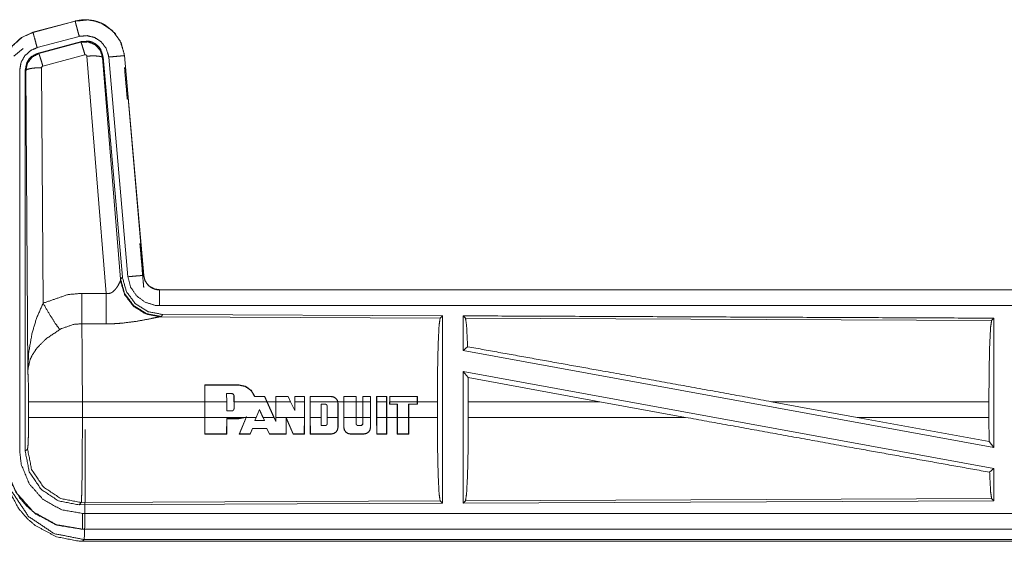
# Model space of a CAD drawing. Units: inches. Extents: x 34 to 86, y 11 to 151.
# Drawn here: x 72 to 75, y 65 to 67 of the extents above; entities that cross this region are included whole.
import ezdxf

# ---------------------------------------------------------------- set-up
doc = ezdxf.new("R2010")
doc.units = ezdxf.units.IN
doc.header["$MEASUREMENT"] = 0
doc.layers.add('CUSTOMER FRONT', color=7, linetype='Continuous', true_color=0xffffff)

msp = doc.modelspace()

# ---------------------------------------------------------------- linework, layer by layer
at = {"layer": 'CUSTOMER FRONT', "color": 2, "linetype": 'Continuous', "lineweight": 18}
for p, q in [((71.77, 66.876), (71.6364, 66.8402)), ((71.6365, 66.8398), (71.7701, 66.8756)), ((71.77, 66.876), (71.7701, 66.8756)), ((71.6364, 66.8402), (71.6365, 66.8398)), ((71.6494, 66.7915), (71.783, 66.8273)), ((71.6525, 66.7741), (71.7899, 66.811)), ((71.6546, 66.7725), (71.7882, 66.8086)), ((71.7882, 66.8086), (71.7899, 66.811)), ((71.5753, 66.7645), (71.605, 66.789)), ((71.6525, 66.7741), (71.6546, 66.7725)), ((71.8012, 66.769), (71.6675, 66.733)), ((71.8686, 66.0116), (71.8074, 66.7646)), ((71.8589, 66.7626), (71.8572, 66.7603)), ((71.8572, 66.7603), (71.9144, 66.0573)), ((71.8589, 66.7626), (71.92, 66.0634)), ((71.8766, 66.7618), (71.9376, 66.0647)), ((71.9268, 66.7662), (71.9264, 66.7662)), ((71.9264, 66.7662), (71.9874, 66.0691)), ((71.9878, 66.0691), (71.9268, 66.7662)), ((71.5942, 65.5134), (71.5942, 66.7195)), ((71.6138, 66.7194), (71.6117, 66.721)), ((71.6197, 65.7663), (71.6138, 66.7194)), ((71.6638, 66.7281), (71.6684, 65.9808)), ((71.9137, 66.0525), (71.9144, 66.0573)), ((71.9144, 66.0573), (71.92, 66.0634)), ((71.9878, 66.0691), (71.9874, 66.0691)), ((77.569, 66.0235), (72.0375, 66.0235)), ((72.0375, 66.0235), (72.0375, 66.0231)), ((71.7916, 66.012), (71.8686, 66.0116)), ((72.0375, 66.0231), (76.5291, 66.0231)), ((72.0432, 65.9387), (72.0395, 65.9376)), ((72.0395, 65.9376), (72.9286, 65.9337)), ((72.0489, 65.9448), (72.0432, 65.9387)), ((72.0489, 65.9448), (72.9359, 65.941)), ((72.9286, 65.9337), (72.9359, 65.941)), ((73.009, 65.9333), (73.0017, 65.9407)), ((73.009, 65.9333), (74.6786, 65.926)), ((74.6786, 65.926), (74.6859, 65.9333)), ((74.6859, 65.9333), (74.6859, 65.523)), ((71.8681, 65.9153), (71.791, 65.9157)), ((73.0017, 65.8309), (73.0157, 65.8426)), ((73.0017, 65.8309), (74.6859, 65.523)), ((73.0017, 65.764), (73.0017, 65.3463)), ((73.0017, 65.764), (73.0175, 65.745)), ((73.0017, 65.764), (74.6859, 65.4561)), ((73.0179, 65.6684), (73.0175, 65.745)), ((73.0175, 65.745), (73.4348, 65.6684)), ((72.1812, 65.6684), (72.1814, 65.7213)), ((72.1818, 65.7209), (72.1814, 65.7213)), ((72.1814, 65.7213), (72.2895, 65.7213)), ((72.1818, 65.7209), (72.1816, 65.6684)), ((72.2895, 65.7209), (72.1818, 65.7209)), ((72.2895, 65.7209), (72.2895, 65.7213)), ((72.2509, 65.6944), (72.251, 65.6684)), ((72.2509, 65.6944), (72.2514, 65.694)), ((72.2665, 65.6944), (72.2509, 65.6944)), ((72.2514, 65.694), (72.2665, 65.694)), ((72.2665, 65.6944), (72.2665, 65.694)), ((72.2741, 65.6864), (72.2741, 65.6684)), ((72.2745, 65.6684), (72.2745, 65.6864)), ((72.34, 65.6845), (72.3403, 65.6849)), ((72.3715, 65.6845), (72.34, 65.6845)), ((72.3403, 65.6849), (72.3717, 65.6849)), ((72.3715, 65.6845), (72.3717, 65.6849)), ((72.3787, 65.6684), (72.3715, 65.6845)), ((72.3717, 65.6849), (72.3792, 65.6684)), ((72.4065, 65.6684), (72.4065, 65.6849)), ((72.4069, 65.6845), (72.4065, 65.6849)), ((72.4065, 65.6849), (72.4464, 65.6849)), ((72.4069, 65.6845), (72.4069, 65.6684)), ((72.4462, 65.6845), (72.4069, 65.6845)), ((72.4462, 65.6845), (72.4464, 65.6849)), ((72.454, 65.6684), (72.4462, 65.6845)), ((72.4674, 65.6684), (72.4674, 65.6849)), ((72.4678, 65.6845), (72.4674, 65.6849)), ((72.4674, 65.6849), (72.4979, 65.6849)), ((72.4975, 65.6845), (72.4678, 65.6845)), ((72.4678, 65.6845), (72.4678, 65.6684)), ((72.4975, 65.6845), (72.4979, 65.6849)), ((72.4975, 65.6684), (72.4975, 65.6845)), ((72.4979, 65.6849), (72.4979, 65.6684)), ((72.5161, 65.6684), (72.5161, 65.6849)), ((72.5161, 65.6849), (72.5831, 65.6849)), ((72.5165, 65.6845), (72.5161, 65.6849)), ((72.5831, 65.6845), (72.5165, 65.6845)), ((72.5165, 65.6845), (72.5165, 65.6684)), ((72.5831, 65.6845), (72.5831, 65.6849)), ((72.6226, 65.6849), (72.6621, 65.6849)), ((72.6226, 65.6684), (72.6226, 65.6849)), ((72.623, 65.6845), (72.6226, 65.6849)), ((72.6617, 65.6845), (72.623, 65.6845)), ((72.623, 65.6845), (72.623, 65.6684)), ((72.6617, 65.6845), (72.6621, 65.6849)), ((72.6617, 65.6684), (72.6617, 65.6845)), ((72.6621, 65.6849), (72.6621, 65.6684)), ((72.6828, 65.6849), (72.7077, 65.6849)), ((72.6828, 65.6684), (72.6828, 65.6849)), ((72.6832, 65.6845), (72.6828, 65.6849)), ((72.7073, 65.6845), (72.6832, 65.6845)), ((72.6832, 65.6845), (72.6832, 65.6684)), ((72.7073, 65.6684), (72.7073, 65.6845)), ((72.7077, 65.6849), (72.7077, 65.6684)), ((72.7269, 65.6849), (72.7589, 65.6849)), ((72.7269, 65.6684), (72.7269, 65.6849)), ((72.7273, 65.6845), (72.7269, 65.6849)), ((72.7585, 65.6845), (72.7273, 65.6845)), ((72.7273, 65.6845), (72.7273, 65.6684)), ((72.7585, 65.6845), (72.7589, 65.6849)), ((72.7585, 65.6684), (72.7585, 65.6845)), ((72.7589, 65.6849), (72.7589, 65.6684)), ((72.8563, 65.6849), (72.768, 65.6849)), ((72.7684, 65.6845), (72.768, 65.6849)), ((72.7684, 65.6845), (72.8559, 65.6845)), ((72.7684, 65.6684), (72.7684, 65.6845)), ((72.8559, 65.6845), (72.8563, 65.6849)), ((72.8559, 65.6845), (72.8559, 65.6684)), ((72.8563, 65.6684), (72.8563, 65.6849)), ((71.6224, 65.6186), (71.6224, 65.6684)), ((71.7931, 65.6684), (71.7931, 65.6186)), ((72.1812, 65.6684), (71.7931, 65.6684)), ((72.1812, 65.6684), (72.1812, 65.6186)), ((72.1816, 65.6186), (72.1816, 65.6684)), ((72.251, 65.6684), (72.1816, 65.6684)), ((72.251, 65.6389), (72.251, 65.6684)), ((72.3787, 65.6684), (72.2745, 65.6684)), ((72.2745, 65.6684), (72.2745, 65.6468)), ((72.3787, 65.6684), (72.4011, 65.6186)), ((72.4015, 65.6186), (72.3792, 65.6684)), ((72.4065, 65.6684), (72.3792, 65.6684)), ((72.4065, 65.6684), (72.4065, 65.6186)), ((72.4069, 65.6186), (72.4069, 65.6684)), ((72.454, 65.6684), (72.4069, 65.6684)), ((72.454, 65.6684), (72.4678, 65.6401)), ((72.4975, 65.6684), (72.4678, 65.6684)), ((72.4678, 65.6401), (72.4678, 65.6684)), ((72.4975, 65.6684), (72.4975, 65.6186)), ((72.4979, 65.6186), (72.4979, 65.6684)), ((72.6035, 65.6684), (72.5165, 65.6684)), ((72.5165, 65.6186), (72.5165, 65.6684)), ((72.551, 65.6186), (72.551, 65.6603)), ((72.551, 65.6603), (72.5636, 65.6603)), ((72.551, 65.6603), (72.5514, 65.6599)), ((72.57, 65.6539), (72.5696, 65.6539)), ((72.5696, 65.6186), (72.5696, 65.6539)), ((72.57, 65.6539), (72.57, 65.6186)), ((72.6035, 65.6684), (72.604, 65.6636)), ((72.6226, 65.6684), (72.6039, 65.6684)), ((72.604, 65.6636), (72.6044, 65.6636)), ((72.604, 65.6636), (72.604, 65.6186)), ((72.6044, 65.6186), (72.6044, 65.6636)), ((72.6617, 65.6684), (72.623, 65.6684)), ((72.623, 65.6186), (72.623, 65.6684)), ((72.6617, 65.6684), (72.6617, 65.6186)), ((72.6828, 65.6684), (72.6621, 65.6684)), ((72.6621, 65.6186), (72.6621, 65.6684)), ((72.6828, 65.6684), (72.6828, 65.6186)), ((72.7073, 65.6684), (72.6832, 65.6684)), ((72.6832, 65.6186), (72.6832, 65.6684)), ((72.7073, 65.6684), (72.7073, 65.6186)), ((72.7077, 65.6186), (72.7077, 65.6684)), ((72.7269, 65.6684), (72.7269, 65.6186)), ((72.7585, 65.6684), (72.7273, 65.6684)), ((72.7273, 65.6186), (72.7273, 65.6684)), ((72.7585, 65.6684), (72.7585, 65.6186)), ((72.7589, 65.6186), (72.7589, 65.6684)), ((72.768, 65.6605), (72.768, 65.6684)), ((72.7684, 65.6609), (72.768, 65.6605)), ((72.7924, 65.6605), (72.768, 65.6605)), ((72.8559, 65.6684), (72.7684, 65.6684)), ((72.7684, 65.6684), (72.7684, 65.6609)), ((72.7684, 65.6609), (72.7928, 65.6609)), ((72.7928, 65.6609), (72.7924, 65.6605)), ((72.7924, 65.6186), (72.7924, 65.6605)), ((72.7928, 65.6609), (72.7928, 65.6186)), ((72.8285, 65.6609), (72.8559, 65.6609)), ((72.8285, 65.6609), (72.8289, 65.6605)), ((72.8285, 65.6186), (72.8285, 65.6609)), ((72.8563, 65.6605), (72.8289, 65.6605)), ((72.8289, 65.6605), (72.8289, 65.6186)), ((72.8559, 65.6609), (72.8559, 65.6684)), ((72.9196, 65.6684), (72.8563, 65.6684)), ((72.8563, 65.6684), (72.8563, 65.6605)), ((72.9196, 65.6684), (72.9196, 65.6186)), ((73.0179, 65.6684), (73.0179, 65.6186)), ((73.4348, 65.6684), (73.0179, 65.6684)), ((73.7073, 65.6186), (73.4348, 65.6684)), ((74.2521, 65.6186), (73.98, 65.6684)), ((74.6699, 65.6684), (73.98, 65.6684)), ((74.6699, 65.6684), (74.6699, 65.6186)), ((71.7931, 65.6186), (72.1812, 65.6186)), ((72.1814, 65.5657), (72.1812, 65.6186)), ((72.1816, 65.6186), (72.1818, 65.5661)), ((72.1816, 65.6186), (72.3098, 65.6186)), ((72.2665, 65.6389), (72.251, 65.6389)), ((72.2665, 65.6389), (72.2665, 65.6393)), ((72.3108, 65.6186), (72.2895, 65.6142)), ((72.2895, 65.6146), (72.3098, 65.6186)), ((72.2906, 65.5657), (72.3124, 65.6186)), ((72.3129, 65.6186), (72.2912, 65.5661)), ((72.3136, 65.6204), (72.3098, 65.6186)), ((72.3108, 65.6186), (72.3128, 65.6195)), ((72.3128, 65.6195), (72.3124, 65.6186)), ((72.3129, 65.6186), (72.3136, 65.6204)), ((72.3129, 65.6186), (72.3446, 65.6186)), ((72.3446, 65.6186), (72.34, 65.6083)), ((72.3446, 65.6186), (72.3555, 65.6432)), ((72.3555, 65.6432), (72.3665, 65.6186)), ((72.3661, 65.6186), (72.3555, 65.6422)), ((72.3665, 65.6186), (72.4011, 65.6186)), ((72.3712, 65.6083), (72.3665, 65.6186)), ((72.4069, 65.6056), (72.4011, 65.6186)), ((72.4015, 65.6186), (72.4065, 65.6075)), ((72.4065, 65.6075), (72.4065, 65.6186)), ((72.4069, 65.6186), (72.4069, 65.6056)), ((72.4069, 65.6186), (72.4975, 65.6186)), ((72.4395, 65.5661), (72.4397, 65.618)), ((72.4397, 65.618), (72.4623, 65.5661)), ((72.4397, 65.618), (72.4401, 65.6161)), ((72.4974, 65.5661), (72.4975, 65.6186)), ((72.4979, 65.6186), (72.4978, 65.5657)), ((72.5162, 65.5657), (72.5161, 65.6186)), ((72.5165, 65.6186), (72.5166, 65.5661)), ((72.5165, 65.6186), (72.551, 65.6186)), ((72.551, 65.6186), (72.551, 65.5926)), ((72.5696, 65.6186), (72.5696, 65.5991)), ((72.57, 65.6186), (72.604, 65.6186)), ((72.57, 65.5991), (72.57, 65.6186)), ((72.604, 65.5869), (72.604, 65.6186)), ((72.6044, 65.6186), (72.6044, 65.5869)), ((72.623, 65.6186), (72.6231, 65.5869)), ((72.623, 65.6186), (72.6617, 65.6186)), ((72.6617, 65.5991), (72.6617, 65.6186)), ((72.6621, 65.6186), (72.6828, 65.6186)), ((72.6621, 65.6186), (72.6621, 65.5991)), ((72.6828, 65.5991), (72.6828, 65.6186)), ((72.6832, 65.6186), (72.7073, 65.6186)), ((72.6832, 65.6186), (72.6832, 65.5991)), ((72.7073, 65.5869), (72.7073, 65.6186)), ((72.7077, 65.6186), (72.7077, 65.5869)), ((72.7271, 65.5657), (72.7269, 65.6186)), ((72.7273, 65.6186), (72.7585, 65.6186)), ((72.7273, 65.6186), (72.7275, 65.5661)), ((72.7584, 65.5661), (72.7585, 65.6186)), ((72.7589, 65.6186), (72.7588, 65.5657)), ((72.7589, 65.6186), (72.7924, 65.6186)), ((72.7924, 65.6186), (72.7925, 65.5657)), ((72.7928, 65.6186), (72.8285, 65.6186)), ((72.7929, 65.5661), (72.7928, 65.6186)), ((72.8285, 65.6186), (72.8284, 65.5661)), ((72.8288, 65.5657), (72.8289, 65.6186)), ((72.8289, 65.6186), (72.9196, 65.6186)), ((73.0179, 65.6186), (73.7073, 65.6186)), ((74.2521, 65.6186), (74.6703, 65.5417)), ((74.2521, 65.6186), (74.6699, 65.6186)), ((74.6703, 65.5417), (74.6699, 65.6186)), ((72.2508, 65.5661), (72.251, 65.6146)), ((72.251, 65.6146), (72.2514, 65.6142)), ((72.251, 65.6146), (72.2895, 65.6146)), ((72.2514, 65.6142), (72.2512, 65.5657)), ((72.2895, 65.6142), (72.2514, 65.6142)), ((72.2895, 65.6146), (72.2895, 65.6142)), ((72.34, 65.6083), (72.3406, 65.6087)), ((72.34, 65.6083), (72.3712, 65.6083)), ((72.3706, 65.6087), (72.3406, 65.6087)), ((72.3712, 65.6083), (72.3706, 65.6087)), ((72.4069, 65.6056), (72.4065, 65.6075)), ((72.4401, 65.6161), (72.4399, 65.5657)), ((72.462, 65.5657), (72.4401, 65.6161)), ((72.551, 65.5926), (72.5514, 65.593)), ((72.551, 65.5926), (72.5636, 65.5926)), ((72.5636, 65.593), (72.5514, 65.593)), ((72.5636, 65.5926), (72.5636, 65.593)), ((72.57, 65.5991), (72.5696, 65.5991)), ((72.604, 65.5869), (72.6044, 65.5869)), ((72.6231, 65.5869), (72.6227, 65.5869)), ((72.6681, 65.5926), (72.6681, 65.593)), ((72.6767, 65.5926), (72.6681, 65.5926)), ((72.6767, 65.5926), (72.6767, 65.593)), ((72.6832, 65.5991), (72.6828, 65.5991)), ((72.7073, 65.5869), (72.7077, 65.5869)), ((72.1818, 65.5661), (72.1814, 65.5657)), ((72.2512, 65.5657), (72.1814, 65.5657)), ((72.1818, 65.5661), (72.2508, 65.5661)), ((72.2508, 65.5661), (72.2512, 65.5657)), ((72.2912, 65.5661), (72.2906, 65.5657)), ((72.3257, 65.5657), (72.2906, 65.5657)), ((72.2912, 65.5661), (72.3254, 65.5661)), ((72.3254, 65.5661), (72.3327, 65.5832)), ((72.3254, 65.5661), (72.3257, 65.5657)), ((72.333, 65.5828), (72.3257, 65.5657)), ((72.3327, 65.5832), (72.333, 65.5828)), ((72.3327, 65.5832), (72.3785, 65.5832)), ((72.3783, 65.5828), (72.333, 65.5828)), ((72.3785, 65.5832), (72.3783, 65.5828)), ((72.3867, 65.5657), (72.3783, 65.5828)), ((72.3785, 65.5832), (72.387, 65.5661)), ((72.387, 65.5661), (72.3867, 65.5657)), ((72.4399, 65.5657), (72.3867, 65.5657)), ((72.387, 65.5661), (72.4395, 65.5661)), ((72.4395, 65.5661), (72.4399, 65.5657)), ((72.4623, 65.5661), (72.462, 65.5657)), ((72.4978, 65.5657), (72.462, 65.5657)), ((72.4623, 65.5661), (72.4974, 65.5661)), ((72.4974, 65.5661), (72.4978, 65.5657)), ((72.5166, 65.5661), (72.5162, 65.5657)), ((72.5831, 65.5657), (72.5162, 65.5657)), ((72.5166, 65.5661), (72.5831, 65.5661)), ((72.5831, 65.5661), (72.5831, 65.5657)), ((72.644, 65.5661), (72.6864, 65.5661)), ((72.644, 65.5661), (72.644, 65.5657)), ((72.6864, 65.5657), (72.644, 65.5657)), ((72.6864, 65.5661), (72.6864, 65.5657)), ((72.7275, 65.5661), (72.7271, 65.5657)), ((72.7588, 65.5657), (72.7271, 65.5657)), ((72.7275, 65.5661), (72.7584, 65.5661)), ((72.7584, 65.5661), (72.7588, 65.5657)), ((72.7929, 65.5661), (72.7925, 65.5657)), ((72.7925, 65.5657), (72.8288, 65.5657)), ((72.8284, 65.5661), (72.7929, 65.5661)), ((72.8284, 65.5661), (72.8288, 65.5657)), ((74.6703, 65.5417), (74.6859, 65.523)), ((71.6117, 65.5109), (71.6191, 65.5182)), ((74.6723, 65.4447), (74.6859, 65.4561)), ((74.6859, 65.4561), (74.6859, 65.3537)), ((71.7897, 65.3484), (71.7824, 65.341)), ((72.9359, 65.346), (71.7824, 65.341)), ((72.9286, 65.3533), (71.7897, 65.3484)), ((72.9359, 65.346), (72.9286, 65.3533)), ((74.6859, 65.3537), (73.0017, 65.3463)), ((73.0017, 65.3463), (73.009, 65.3537)), ((74.6786, 65.361), (73.009, 65.3537)), ((74.6859, 65.3537), (74.6786, 65.361)), ((71.7936, 65.2635), (71.7936, 65.2639)), ((71.7936, 65.2639), (76.5291, 65.2639)), ((77.569, 65.2635), (71.7936, 65.2635)), ((71.799, 65.2308), (71.7936, 65.2255)), ((71.7936, 65.2255), (77.569, 65.2255)), ((77.0032, 65.2308), (71.799, 65.2308))]:
    msp.add_line(p, q, dxfattribs=at)
for points, knots in [([(71.9268, 66.7662), (71.917, 66.8049), (71.8964, 66.8376), (71.867, 66.8622), (71.8532, 66.8694), (71.8313, 66.8768), (71.8067, 66.8802), (71.7928, 66.8799), (71.77, 66.876)], [0, 0, 0.183431, 0.361284, 0.537569, 0.609417, 0.715404, 0.829665, 0.893482, 1, 1]), ([(71.7701, 66.8756), (71.8117, 66.8795), (71.8312, 66.8764), (71.8524, 66.8693), (71.8873, 66.8464), (71.9126, 66.8131), (71.9255, 66.7735), (71.9264, 66.7662)], [0, 0, 0.193153, 0.284309, 0.387205, 0.580227, 0.773293, 0.965966, 1, 1]), ([(71.783, 66.8273), (71.7782, 66.8454), (71.774, 66.8609), (71.7712, 66.8714), (71.7701, 66.8756)], [0, 0, 0.374817, 0.695025, 0.914103, 1, 1]), ([(71.6364, 66.8402), (71.6002, 66.824), (71.5715, 66.798), (71.5642, 66.7879), (71.5485, 66.7535), (71.5438, 66.7195)], [0, 0, 0.243433, 0.480656, 0.557197, 0.789681, 1, 1]), ([(71.5442, 66.7195), (71.5512, 66.7607), (71.5715, 66.7973), (71.6027, 66.8251), (71.6365, 66.8398)], [0, 0, 0.257726, 0.51557, 0.773092, 1, 1]), ([(71.6494, 66.7915), (71.6446, 66.8096), (71.6404, 66.8251), (71.639, 66.8303), (71.6376, 66.8356), (71.6371, 66.8377), (71.6365, 66.8398)], [0, 0, 0.374838, 0.695035, 0.804537, 0.914072, 0.957082, 1, 1]), ([(71.783, 66.8273), (71.808, 66.8296), (71.8323, 66.8236), (71.8532, 66.8098), (71.8683, 66.7899), (71.8761, 66.7662), (71.8763, 66.764), (71.8766, 66.7618)], [0, 0, 0.193441, 0.386858, 0.579912, 0.772988, 0.965943, 0.982949, 1, 1]), ([(71.7882, 66.8086), (71.8115, 66.8097), (71.8332, 66.801), (71.8336, 66.8008), (71.834, 66.8005), (71.8495, 66.7839), (71.8498, 66.7834), (71.85, 66.783), (71.8571, 66.761), (71.8572, 66.7606), (71.8572, 66.7603)], [0, 0, 0.244533, 0.489434, 0.494593, 0.499809, 0.738476, 0.74421, 0.74991, 0.99244, 0.996223, 1, 1]), ([(71.8012, 66.769), (71.7967, 66.7844), (71.7928, 66.7971), (71.7914, 66.8013), (71.7899, 66.8054), (71.7891, 66.807), (71.7882, 66.8086)], [0, 0, 0.384708, 0.701719, 0.808156, 0.914688, 0.957275, 1, 1]), ([(71.7899, 66.811), (71.8137, 66.812), (71.8252, 66.8087), (71.8357, 66.8029), (71.8447, 66.795), (71.8517, 66.7854), (71.8589, 66.7627)], [0, 0, 0.24934, 0.374631, 0.499999, 0.625345, 0.750688, 1, 1]), ([(71.5942, 66.7195), (71.5984, 66.7442), (71.6105, 66.7661), (71.6292, 66.7827), (71.6494, 66.7915)], [0, 0, 0.257742, 0.515442, 0.772929, 1, 1]), ([(71.6117, 66.721), (71.6169, 66.7443), (71.62, 66.7494), (71.6231, 66.7545), (71.6314, 66.7632), (71.6525, 66.7741)], [0, 0, 0.332726, 0.416363, 0.499968, 0.667279, 1, 1]), ([(71.6138, 66.7194), (71.6192, 66.743), (71.6337, 66.7618), (71.6545, 66.7725), (71.6545, 66.7725), (71.6546, 66.7725)], [0, 0, 0.338393, 0.671375, 0.999522, 0.999726, 1, 1]), ([(71.6675, 66.733), (71.6631, 66.7484), (71.6591, 66.761), (71.6562, 66.7694), (71.6554, 66.771), (71.6546, 66.7725)], [0, 0, 0.384772, 0.701677, 0.914673, 0.957406, 1, 1]), ([(71.8074, 66.7646), (71.8074, 66.7646), (71.8074, 66.7647), (71.8071, 66.7657), (71.8067, 66.7668), (71.806, 66.7675), (71.8053, 66.7683), (71.8033, 66.7691), (71.8022, 66.7691), (71.8012, 66.769)], [0, 0, 0.003828, 0.007582, 0.134836, 0.262572, 0.386837, 0.511133, 0.755666, 0.877478, 1, 1]), ([(71.8074, 66.7646), (71.8259, 66.7654), (71.8418, 66.7649), (71.8473, 66.764), (71.8527, 66.7631), (71.855, 66.7617), (71.8572, 66.7603)], [0, 0, 0.364751, 0.677117, 0.786387, 0.895676, 0.947784, 1, 1]), ([(71.8766, 66.7618), (71.8952, 66.7634), (71.9112, 66.7648), (71.9166, 66.7653), (71.9221, 66.7658), (71.9242, 66.766), (71.9264, 66.7662)], [0, 0, 0.374839, 0.695134, 0.8046, 0.914208, 0.957098, 1, 1]), ([(71.6117, 65.5109), (71.6117, 65.7239), (71.6117, 66.3289), (71.6117, 66.721)], [0, 0, 0.175992, 0.675992, 1, 1]), ([(71.6638, 66.7281), (71.6451, 66.7274), (71.6291, 66.7255), (71.6181, 66.7227), (71.6138, 66.7194)], [0, 0, 0.363837, 0.676517, 0.895606, 1, 1]), ([(71.6675, 66.733), (71.6665, 66.7325), (71.6656, 66.732), (71.6649, 66.7311), (71.6643, 66.7303), (71.6641, 66.7292), (71.6638, 66.7281)], [0, 0, 0.163687, 0.327837, 0.494491, 0.66035, 0.829685, 1, 1]), ([(71.9268, 66.7282), (71.9309, 66.6813), (71.9355, 66.6285)], [0, 0, 0.470431, 1, 1]), ([(71.9756, 66.1705), (71.9806, 66.1126), (71.9861, 66.05), (71.9878, 66.0311)], [0, 0, 0.415007, 0.864683, 1, 1]), ([(72.0432, 65.9387), (71.9963, 65.9477), (71.9558, 65.973), (71.9272, 66.0113), (71.9144, 66.0572)], [0, 0, 0.249967, 0.500002, 0.750046, 1, 1]), ([(71.92, 66.0634), (71.9329, 66.0174), (71.9615, 65.9791), (72.002, 65.9538), (72.0489, 65.9448)], [0, 0, 0.250018, 0.499989, 0.749958, 1, 1]), ([(71.9376, 66.0647), (71.9562, 66.0664), (71.9722, 66.0678), (71.9831, 66.0687), (71.9874, 66.0691)], [0, 0, 0.374828, 0.695004, 0.914067, 1, 1]), ([(71.9376, 66.0647), (71.9461, 66.0321), (71.9649, 66.0042), (71.992, 65.9841), (72.0241, 65.974), (72.0375, 65.9731)], [0, 0, 0.227324, 0.454631, 0.681951, 0.909226, 1, 1]), ([(71.9874, 66.0691), (71.9916, 66.0527), (72.0011, 66.0387), (72.0079, 66.0327), (72.0113, 66.0307), (72.0147, 66.0286), (72.0218, 66.0256), (72.0308, 66.0235), (72.0342, 66.0233), (72.0375, 66.0231)], [0, 0, 0.227149, 0.45402, 0.575216, 0.6285, 0.681739, 0.785181, 0.909386, 0.954646, 1, 1]), ([(72.0375, 66.0235), (72.0219, 66.026), (72.0081, 66.0331), (72.006, 66.0348), (72.0038, 66.0366), (71.9973, 66.0438), (71.9946, 66.0484), (71.9919, 66.053), (71.9911, 66.0553), (71.9902, 66.0575), (71.9878, 66.0691)], [0, 0, 0.214124, 0.423477, 0.461531, 0.499572, 0.63058, 0.702679, 0.774735, 0.807243, 0.839701, 1, 1]), ([(71.8686, 66.0116), (71.8724, 66.0114), (71.8761, 66.0112), (71.8831, 66.013), (71.8852, 66.0141), (71.8872, 66.0152), (71.8955, 66.0221), (71.8986, 66.0259), (71.9017, 66.0297), (71.9036, 66.0326), (71.9055, 66.0356), (71.911, 66.0458), (71.9117, 66.0476), (71.9125, 66.0494), (71.9131, 66.0509), (71.9137, 66.0525)], [0, 0, 0.056616, 0.113237, 0.224345, 0.259546, 0.294834, 0.457969, 0.532323, 0.60674, 0.660271, 0.713719, 0.88964, 0.919298, 0.949086, 0.974479, 1, 1]), ([(72.0395, 65.9376), (71.9945, 65.9465), (71.9555, 65.971), (71.9273, 66.0079), (71.9137, 66.0525)], [0, 0, 0.24755, 0.496771, 0.747844, 1, 1]), ([(71.6684, 65.9808), (71.7479, 66.0084), (71.7916, 66.012)], [0, 0, 0.657408, 1, 1]), ([(71.791, 65.9157), (71.7911, 65.9389), (71.7913, 65.9721), (71.7916, 66.012)], [0, 0, 0.240437, 0.585914, 1, 1]), ([(71.8681, 65.9153), (71.8681, 65.9235), (71.8683, 65.9428), (71.8683, 65.9541), (71.8684, 65.9718), (71.8685, 65.9813), (71.8686, 66.0116)], [0, 0, 0.08472, 0.285802, 0.402232, 0.586005, 0.68472, 1, 1]), ([(72.0375, 65.9731), (72.0375, 65.9825), (72.0375, 65.9999), (72.0375, 66.0133), (72.0375, 66.0209), (72.0375, 66.0231)], [0, 0, 0.187492, 0.534984, 0.804691, 0.957134, 1, 1]), ([(71.6197, 65.7663), (71.6197, 65.7668), (71.6229, 65.8252), (71.6331, 65.884), (71.6475, 65.9325), (71.6684, 65.9808)], [0, 0, 0.002377, 0.265889, 0.534917, 0.762681, 1, 1]), ([(71.6684, 65.9808), (71.6889, 65.9457), (71.7072, 65.9168), (71.7213, 65.8973)], [0, 0, 0.411266, 0.756832, 1, 1]), ([(72.0375, 65.9731), (73.3782, 65.9731), (75.624, 65.9731), (76.5291, 65.9731)], [0, 0, 0.298474, 0.798475, 1, 1]), ([(72.0395, 65.9376), (72.0345, 65.9368), (72.0059, 65.931), (71.9667, 65.9236), (71.9204, 65.9176), (71.8947, 65.9158), (71.8681, 65.9153)], [0, 0, 0.029113, 0.197312, 0.427959, 0.697388, 0.846479, 1, 1]), ([(72.9196, 65.6684), (72.9203, 65.7678), (72.9222, 65.8528), (72.9251, 65.9109), (72.9286, 65.9337)], [0, 0, 0.374372, 0.694312, 0.913295, 1, 1]), ([(72.9359, 65.941), (72.9359, 65.9389), (72.9359, 65.6414), (72.9359, 65.346)], [0, 0, 0.003447, 0.503453, 1, 1]), ([(73.0017, 65.9407), (73.0017, 65.9369), (73.0017, 65.8309)], [0, 0, 0.034824, 1, 1]), ([(73.0017, 65.9407), (73.8767, 65.9369), (74.6859, 65.9333)], [0, 0, 0.519537, 1, 1]), ([(73.0157, 65.8426), (73.0124, 65.9106), (73.009, 65.9333)], [0, 0, 0.747174, 1, 1]), ([(71.791, 65.9157), (71.7662, 65.9136), (71.7263, 65.9001), (71.7238, 65.8987), (71.7213, 65.8973)], [0, 0, 0.341384, 0.92095, 0.960514, 1, 1]), ([(71.791, 65.9157), (71.791, 65.9156), (71.791, 65.9154), (71.7918, 65.8755), (71.7921, 65.8562), (71.7928, 65.7826), (71.7931, 65.6684)], [0, 0, 0.000527, 0.001081, 0.162538, 0.240467, 0.538079, 1, 1]), ([(74.6699, 65.6684), (74.6706, 65.765), (74.6724, 65.8475), (74.6752, 65.9039), (74.6786, 65.926)], [0, 0, 0.37439, 0.694321, 0.913302, 1, 1]), ([(71.7213, 65.8973), (71.6783, 65.8678), (71.6716, 65.862), (71.6483, 65.8377), (71.6341, 65.8164), (71.627, 65.8014), (71.6197, 65.7666), (71.6197, 65.7665), (71.6197, 65.7663)], [0, 0, 0.302091, 0.353068, 0.548033, 0.69622, 0.792332, 0.998227, 0.999094, 1, 1]), ([(73.0157, 65.8426), (73.4375, 65.767), (73.98, 65.6684)], [0, 0, 0.437333, 1, 1]), ([(71.6224, 65.6684), (71.6221, 65.7108), (71.6212, 65.7453), (71.6198, 65.7654), (71.6197, 65.7663)], [0, 0, 0.432948, 0.785137, 0.990602, 1, 1]), ([(72.2895, 65.7213), (72.3113, 65.7167), (72.3294, 65.7036), (72.3403, 65.6849)], [0, 0, 0.336542, 0.673168, 1, 1]), ([(72.34, 65.6845), (72.3291, 65.7033), (72.3111, 65.7163), (72.2895, 65.7209)], [0, 0, 0.329703, 0.664967, 1, 1]), ([(72.2745, 65.6864), (72.2739, 65.6894), (72.273, 65.6907), (72.2722, 65.692), (72.2709, 65.6929), (72.2696, 65.6938), (72.268, 65.6941), (72.2665, 65.6944)], [0, 0, 0.249879, 0.374987, 0.499658, 0.624621, 0.750019, 0.874958, 1, 1]), ([(72.2665, 65.694), (72.268, 65.6937), (72.2694, 65.6934), (72.2719, 65.6917), (72.2727, 65.6905), (72.2735, 65.6893), (72.2741, 65.6864)], [0, 0, 0.124951, 0.250334, 0.500019, 0.62532, 0.750315, 1, 1]), ([(72.5831, 65.6849), (72.5872, 65.6841), (72.5912, 65.6833), (72.5982, 65.6786), (72.6005, 65.6752), (72.6028, 65.6717), (72.6033, 65.6701), (72.6039, 65.6684)], [0, 0, 0.146152, 0.292348, 0.584846, 0.731031, 0.87728, 0.938531, 1, 1]), ([(72.6035, 65.6684), (72.6024, 65.6716), (72.5979, 65.6784), (72.5911, 65.6829), (72.5871, 65.6837), (72.5831, 65.6845)], [0, 0, 0.119922, 0.413206, 0.706555, 0.853186, 1, 1]), ([(71.7931, 65.6684), (71.7611, 65.6684), (71.7018, 65.6684), (71.6558, 65.6684), (71.6371, 65.6684), (71.6224, 65.6684)], [0, 0, 0.187257, 0.534681, 0.804426, 0.91404, 1, 1]), ([(72.5636, 65.6603), (72.5648, 65.6601), (72.566, 65.6598), (72.5671, 65.6591), (72.5681, 65.6584), (72.5688, 65.6574), (72.5695, 65.6563), (72.5698, 65.6551), (72.57, 65.6539)], [0, 0, 0.125342, 0.249924, 0.375334, 0.500386, 0.624899, 0.74995, 0.874658, 1, 1]), ([(71.6191, 65.5182), (71.6205, 65.5291), (71.6217, 65.5568), (71.6224, 65.596), (71.6224, 65.6186)], [0, 0, 0.109447, 0.384998, 0.775492, 1, 1]), ([(71.7931, 65.6186), (71.7611, 65.6186), (71.7018, 65.6186), (71.6558, 65.6186), (71.6371, 65.6186), (71.6224, 65.6186)], [0, 0, 0.187257, 0.534681, 0.804426, 0.91404, 1, 1]), ([(71.7931, 65.6186), (71.793, 65.5578), (71.7928, 65.5173), (71.7923, 65.4522), (71.7921, 65.4308), (71.7912, 65.3777), (71.7897, 65.3484)], [0, 0, 0.224797, 0.374735, 0.615653, 0.69495, 0.891307, 1, 1]), ([(72.2745, 65.6468), (72.2742, 65.6453), (72.2739, 65.6438), (72.2721, 65.6412), (72.2708, 65.6403), (72.2696, 65.6395), (72.268, 65.6392), (72.2665, 65.6389)], [0, 0, 0.12499, 0.249878, 0.500145, 0.625279, 0.750122, 0.875113, 1, 1]), ([(72.3136, 65.6204), (72.3133, 65.62), (72.313, 65.6197), (72.3129, 65.6196), (72.3128, 65.6195)], [0, 0, 0.412991, 0.8218, 0.914941, 1, 1]), ([(72.9286, 65.3533), (72.9251, 65.3761), (72.9222, 65.4342), (72.9203, 65.5192), (72.9196, 65.6186)], [0, 0, 0.086729, 0.305712, 0.625628, 1, 1]), ([(73.009, 65.3537), (73.0124, 65.3764), (73.0153, 65.4345), (73.0173, 65.5193), (73.0179, 65.6186)], [0, 0, 0.086794, 0.305829, 0.62571, 1, 1]), ([(73.7073, 65.6186), (74.2435, 65.5213), (74.6723, 65.4447)], [0, 0, 0.555775, 1, 1]), ([(72.5636, 65.5926), (72.5648, 65.5929), (72.566, 65.5931), (72.5671, 65.5938), (72.5682, 65.5945), (72.5688, 65.5956), (72.5696, 65.5966), (72.5698, 65.5979), (72.57, 65.5991)], [0, 0, 0.125445, 0.250259, 0.375676, 0.500557, 0.625081, 0.750498, 0.875187, 1, 1]), ([(72.6044, 65.5869), (72.6035, 65.5828), (72.6027, 65.5788), (72.6004, 65.5753), (72.5981, 65.5719), (72.5912, 65.5673), (72.5871, 65.5665), (72.5831, 65.5657)], [0, 0, 0.125247, 0.250456, 0.375513, 0.50046, 0.750353, 0.875061, 1, 1]), ([(72.5831, 65.5661), (72.591, 65.5677), (72.5978, 65.5722), (72.6024, 65.5789), (72.604, 65.5869)], [0, 0, 0.249601, 0.499475, 0.749574, 1, 1]), ([(72.644, 65.5657), (72.6399, 65.5665), (72.6358, 65.5673), (72.6324, 65.5696), (72.6289, 65.5719), (72.6243, 65.5788), (72.6235, 65.5828), (72.6227, 65.5869)], [0, 0, 0.124784, 0.249722, 0.374543, 0.499418, 0.749661, 0.874754, 1, 1]), ([(72.6231, 65.5869), (72.6247, 65.5789), (72.6292, 65.5722), (72.636, 65.5677), (72.64, 65.5669), (72.644, 65.5661)], [0, 0, 0.250477, 0.500627, 0.750386, 0.875311, 1, 1]), ([(72.6681, 65.5926), (72.6669, 65.5928), (72.6656, 65.5931), (72.6646, 65.5938), (72.6635, 65.5945), (72.6628, 65.5956), (72.6621, 65.5966), (72.6619, 65.5979), (72.6616, 65.5991)], [0, 0, 0.125276, 0.249921, 0.375169, 0.500242, 0.624955, 0.750203, 0.875355, 1, 1]), ([(72.6767, 65.593), (72.679, 65.5935), (72.68, 65.5941), (72.681, 65.5948), (72.6823, 65.5968), (72.6826, 65.5979), (72.6828, 65.5991)], [0, 0, 0.250342, 0.375265, 0.500376, 0.750598, 0.874962, 1, 1]), ([(72.6832, 65.5991), (72.6829, 65.5979), (72.6827, 65.5966), (72.682, 65.5956), (72.6813, 65.5945), (72.6802, 65.5938), (72.6792, 65.5931), (72.678, 65.5928), (72.6767, 65.5926)], [0, 0, 0.124623, 0.249753, 0.374979, 0.499313, 0.624897, 0.750123, 0.874746, 1, 1]), ([(72.7077, 65.5869), (72.7069, 65.5829), (72.706, 65.5788), (72.7037, 65.5753), (72.7014, 65.5719), (72.698, 65.5696), (72.6945, 65.5673), (72.6905, 65.5665), (72.6864, 65.5657)], [0, 0, 0.125094, 0.25042, 0.375446, 0.500582, 0.625444, 0.750197, 0.875021, 1, 1]), ([(72.6864, 65.5661), (72.6944, 65.5677), (72.7011, 65.5722), (72.7057, 65.5789), (72.7073, 65.5869)], [0, 0, 0.249733, 0.499406, 0.749638, 1, 1]), ([(71.8023, 65.5806), (71.8022, 65.5019), (71.8021, 65.4495), (71.8016, 65.3652), (71.8013, 65.3375), (71.8004, 65.2688), (71.799, 65.2308)], [0, 0, 0.224947, 0.374782, 0.615756, 0.695003, 0.891382, 1, 1]), ([(71.5438, 65.5133), (71.5565, 65.4346), (71.5579, 65.4307), (71.5592, 65.4269), (71.592, 65.3658), (71.617, 65.3367), (71.6459, 65.3119), (71.7072, 65.2789), (71.7108, 65.2777), (71.7144, 65.2764), (71.7936, 65.2635)], [0, 0, 0.203934, 0.214391, 0.224857, 0.401841, 0.500001, 0.597377, 0.775153, 0.785009, 0.794871, 1, 1]), ([(71.7936, 65.2639), (71.711, 65.278), (71.6377, 65.3186), (71.5821, 65.3812), (71.5503, 65.4586), (71.5442, 65.5133)], [0, 0, 0.214802, 0.429739, 0.644314, 0.858792, 1, 1]), ([(71.7936, 65.3139), (71.7276, 65.3251), (71.6689, 65.3576), (71.6245, 65.4077), (71.599, 65.4696), (71.5942, 65.5133)], [0, 0, 0.214838, 0.429755, 0.64429, 0.858778, 1, 1]), ([(71.7824, 65.341), (71.7171, 65.3537), (71.6618, 65.3905), (71.6247, 65.4457), (71.6117, 65.5109)], [0, 0, 0.250043, 0.500012, 0.74996, 1, 1]), ([(71.7897, 65.3484), (71.7245, 65.3611), (71.6692, 65.3979), (71.6321, 65.4531), (71.6191, 65.5182)], [0, 0, 0.249957, 0.499994, 0.750026, 1, 1]), ([(71.7936, 65.2255), (71.7834, 65.2257), (71.7113, 65.2395), (71.6432, 65.2758), (71.617, 65.2987), (71.59, 65.3306), (71.5592, 65.3889), (71.5574, 65.3943), (71.5555, 65.3997), (71.5438, 65.4754)], [0, 0, 0.026174, 0.21384, 0.41108, 0.499923, 0.606711, 0.775081, 0.789728, 0.804364, 1, 1]), ([(71.5491, 65.4807), (71.5682, 65.3851), (71.6224, 65.3041), (71.7034, 65.2499), (71.799, 65.2308)], [0, 0, 0.249952, 0.499998, 0.750045, 1, 1]), ([(74.6786, 65.361), (74.6752, 65.3831), (74.6723, 65.4447)], [0, 0, 0.266046, 1, 1]), ([(71.7936, 65.3139), (71.7936, 65.3045), (71.7936, 65.2872), (71.7936, 65.2737), (71.7936, 65.2661), (71.7936, 65.2639)], [0, 0, 0.187337, 0.534914, 0.804586, 0.957009, 1, 1]), ([(76.5291, 65.3139), (75.624, 65.3139), (73.2562, 65.3139), (71.7936, 65.3139)], [0, 0, 0.191146, 0.691147, 1, 1])]:
    msp.add_open_spline(points, degree=1, knots=knots, dxfattribs=at)

doc.saveas('drawing.dxf')
